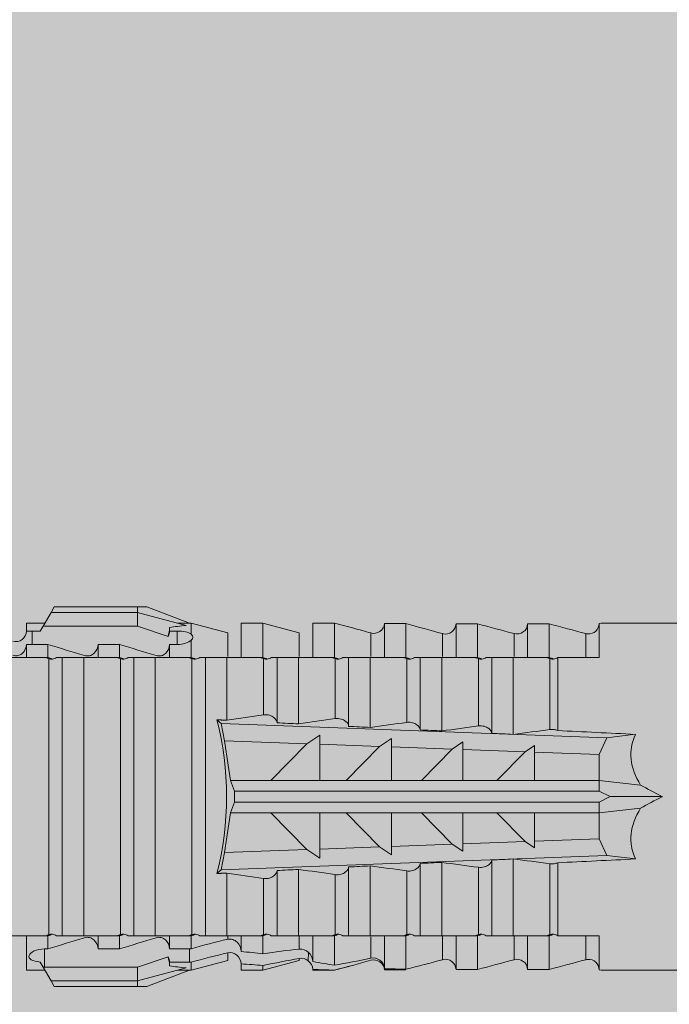
# Model space of a CAD drawing. Units: millimetres. Extents: x 2011 to 5919, y 1301 to 3958.
# Drawn here: x 3963 to 3982, y 3761 to 3789 of the extents above; entities that cross this region are included whole.
import ezdxf

# ---------------------------------------------------------------- set-up
doc = ezdxf.new("R2010")
doc.units = ezdxf.units.MM
doc.layers.add('90%', color=7, linetype='Continuous', transparency=0.9)
doc.layers.add('Schmale Volllinie_Rot', color=1, linetype='Continuous', lineweight=13)
doc.layers.add('Schraffur', color=250, linetype='Continuous', lineweight=13)

# ---------------------------------------------------------------- blocks, each defined once
blk = doc.blocks.new('HRD')
at = {"layer": 'Schmale Volllinie_Rot'}
for p, q in [((59.298, 1.2), (59.072, 0.809)), ((59.385, 1.352), (59.298, 1.2)), ((61.729, 1.2), (59.298, 1.2)), ((61.729, 1.352), (59.385, 1.352)), ((61.729, 1.352), (61.996, 1.352)), ((61.729, 1.2), (61.729, 1.352)), ((61.729, 1.2), (63.101, 0.833)), ((61.729, 0.809), (61.729, 1.2)), ((61.996, 1.352), (63.194, 0.897)), ((59.123, 0.897), (58.601, 0.897)), ((58.601, 0.897), (58.601, 0.672)), ((63.243, 0.897), (63.194, 0.897)), ((64.276, 0.621), (63.243, 0.897)), ((63.243, 0.587), (63.243, 0.897)), ((65.262, 0.897), (64.656, 0.897)), ((64.656, -0.074), (64.656, 0.897)), ((66.294, 0.621), (65.262, 0.897)), ((65.262, -0.074), (65.262, 0.897)), ((67.281, 0.897), (66.675, 0.897)), ((66.675, -0.074), (66.675, 0.897)), ((67.83, 0.75), (67.281, 0.897)), ((67.281, -0.074), (67.281, 0.897)), ((68.694, -0.074), (68.694, 0.89)), ((69.299, -0.074), (69.299, 0.883)), ((70.712, -0.074), (70.712, 0.877)), ((70.712, 0.877), (71.318, 0.877)), ((71.318, -0.074), (71.318, 0.877)), ((72.731, -0.074), (72.731, 0.877)), ((72.731, 0.877), (73.337, 0.877)), ((73.337, -0.074), (73.337, 0.877)), ((74.75, -0.074), (74.75, 0.887)), ((83.026, 0.897), (74.871, 0.897)), ((58.76, 0.671), (58.76, 0.294)), ((58.992, 0.671), (58.76, 0.671)), ((59.072, 0.809), (58.992, 0.671)), ((61.729, 0.809), (59.072, 0.809)), ((62.594, 0.521), (61.729, 0.809)), ((62.638, 0.671), (62.638, 0.774)), ((62.848, 0.671), (62.638, 0.671)), ((62.848, 0.671), (62.848, 0.294)), ((64.276, -0.049), (64.276, 0.621)), ((66.294, -0.049), (66.294, 0.621)), ((68.313, -0.049), (68.313, 0.618)), ((70.332, -0.049), (70.332, 0.599)), ((72.35, -0.049), (72.35, 0.599)), ((74.369, -0.074), (74.369, 0.599)), ((58.601, -0.074), (58.601, 0.295)), ((58.76, 0.294), (59.206, 0.294)), ((59.206, -0.074), (59.206, 0.294)), ((60.619, -0.074), (60.619, 0.294)), ((60.619, 0.294), (61.225, 0.294)), ((61.225, -0.074), (61.225, 0.294)), ((62.638, -0.074), (62.638, 0.294)), ((62.638, 0.294), (62.848, 0.294)), ((63.243, -0.074), (63.243, 0.419)), ((59.206, -0.074), (59.139, -0.074)), ((59.229, -7.891), (59.229, -0.104)), ((60.215, -0.074), (59.61, -0.074)), ((59.61, -7.921), (59.61, -0.074)), ((60.215, -7.921), (60.215, -0.074)), ((61.225, -0.074), (61.157, -0.074)), ((61.248, -7.891), (61.248, -0.104)), ((62.234, -0.074), (61.629, -0.074)), ((61.629, -7.921), (61.629, -0.074)), ((62.234, -7.921), (62.234, -0.074)), ((63.243, -0.074), (63.176, -0.074)), ((63.266, -7.891), (63.266, -0.104)), ((63.647, -7.921), (63.647, -0.074)), ((64.253, -0.074), (63.647, -0.074)), ((64.253, -1.844), (64.253, -0.074)), ((65.262, -0.074), (65.194, -0.074)), ((65.285, -1.692), (65.285, -0.104)), ((66.271, -0.074), (65.666, -0.074)), ((65.666, -1.915), (65.666, -0.074)), ((66.271, -1.945), (66.271, -0.074)), ((67.281, -0.074), (67.213, -0.074)), ((67.304, -1.798), (67.304, -0.104)), ((68.29, -0.074), (67.684, -0.074)), ((67.684, -2.015), (67.684, -0.074)), ((68.29, -2.045), (68.29, -0.074)), ((69.299, -0.074), (69.232, -0.074)), ((69.322, -1.903), (69.322, -0.104)), ((70.309, -0.074), (69.703, -0.074)), ((69.703, -2.114), (69.703, -0.074)), ((70.309, -2.144), (70.309, -0.074)), ((71.318, -0.074), (71.25, -0.074)), ((71.341, -2.005), (71.341, -0.104)), ((72.327, -0.074), (71.722, -0.074)), ((71.722, -2.212), (71.722, -0.074)), ((72.327, -2.241), (72.327, -0.074)), ((73.337, -0.074), (73.269, -0.074)), ((73.36, -2.106), (73.36, -0.104)), ((74.75, -0.074), (73.579, -0.074)), ((73.579, -0.074), (73.579, -2.133)), ((64.086, -1.937), (63.966, -1.829)), ((64.189, -2.422), (64.086, -1.937)), ((64.086, -1.937), (74.964, -2.339)), ((64.349, -3.544), (64.189, -2.422)), ((66.501, -2.508), (64.189, -2.422)), ((66.87, -2.261), (66.501, -2.508)), ((66.87, -2.521), (66.87, -2.261)), ((68.888, -2.358), (68.553, -2.583)), ((68.888, -2.596), (68.888, -2.358)), ((70.907, -2.456), (70.605, -2.659)), ((70.907, -2.67), (70.907, -2.456)), ((74.964, -2.339), (74.75, -2.812)), ((74.964, -2.339), (75.773, -2.24)), ((65.486, -3.544), (66.501, -2.508)), ((66.87, -2.521), (66.87, -3.544)), ((68.553, -2.583), (66.87, -2.521)), ((67.612, -3.544), (68.553, -2.583)), ((68.888, -2.596), (68.888, -3.544)), ((70.605, -2.659), (68.888, -2.596)), ((69.738, -3.544), (70.605, -2.659)), ((70.907, -2.67), (70.907, -3.544)), ((72.657, -2.735), (70.907, -2.67)), ((71.864, -3.544), (72.657, -2.735)), ((72.926, -2.554), (72.657, -2.735)), ((72.926, -2.745), (72.926, -2.554)), ((72.926, -2.745), (72.926, -3.544)), ((74.75, -2.812), (72.926, -2.745)), ((74.75, -3.544), (74.75, -2.812)), ((64.349, -3.544), (65.486, -3.544)), ((64.465, -3.846), (64.349, -3.544)), ((65.486, -3.544), (66.87, -3.544)), ((66.87, -3.544), (67.612, -3.544)), ((67.612, -3.544), (68.888, -3.544)), ((68.888, -3.544), (69.738, -3.544)), ((69.738, -3.544), (70.907, -3.544)), ((70.907, -3.544), (71.864, -3.544)), ((71.864, -3.544), (72.926, -3.544)), ((72.926, -3.544), (74.75, -3.544)), ((75.916, -3.672), (74.75, -3.544)), ((74.75, -3.544), (74.75, -3.544)), ((74.75, -3.846), (74.75, -3.544)), ((64.465, -3.846), (74.75, -3.846)), ((64.465, -4.149), (64.465, -3.846)), ((75.062, -3.998), (74.75, -3.846)), ((64.349, -4.452), (64.465, -4.149)), ((64.465, -4.149), (74.75, -4.149)), ((74.75, -4.149), (75.062, -3.998)), ((74.75, -4.452), (74.75, -4.149)), ((75.062, -3.998), (76.529, -3.998)), ((74.75, -4.452), (75.916, -4.324)), ((64.189, -5.573), (64.349, -4.452)), ((64.349, -4.452), (65.486, -4.452)), ((65.486, -4.452), (66.87, -4.452)), ((66.501, -5.488), (65.486, -4.452)), ((66.87, -4.452), (66.87, -5.474)), ((66.87, -4.452), (67.612, -4.452)), ((67.612, -4.452), (68.888, -4.452)), ((68.553, -5.412), (67.612, -4.452)), ((68.888, -4.452), (69.738, -4.452)), ((68.888, -4.452), (68.888, -5.4)), ((69.738, -4.452), (70.907, -4.452)), ((70.605, -5.337), (69.738, -4.452)), ((70.907, -4.452), (70.907, -5.325)), ((70.907, -4.452), (71.864, -4.452)), ((72.657, -5.261), (71.864, -4.452)), ((71.864, -4.452), (72.926, -4.452)), ((72.926, -4.452), (72.926, -5.251)), ((72.926, -4.452), (74.75, -4.452)), ((74.75, -4.452), (74.75, -4.452)), ((74.75, -5.184), (74.75, -4.452)), ((70.907, -5.325), (72.657, -5.261)), ((72.657, -5.261), (72.926, -5.441)), ((72.926, -5.251), (74.75, -5.184)), ((72.926, -5.441), (72.926, -5.251)), ((74.75, -5.184), (74.964, -5.657)), ((64.189, -5.573), (66.501, -5.488)), ((66.501, -5.488), (66.87, -5.735)), ((66.87, -5.474), (68.553, -5.412)), ((66.87, -5.735), (66.87, -5.474)), ((68.553, -5.412), (68.888, -5.637)), ((68.888, -5.4), (70.605, -5.337)), ((68.888, -5.637), (68.888, -5.4)), ((70.605, -5.337), (70.907, -5.539)), ((70.907, -5.539), (70.907, -5.325)), ((64.086, -6.058), (64.189, -5.573)), ((74.964, -5.657), (64.086, -6.058)), ((71.722, -7.921), (71.722, -5.784)), ((72.327, -7.921), (72.327, -5.755)), ((75.773, -5.755), (74.964, -5.657)), ((63.966, -6.166), (64.086, -6.058)), ((65.666, -7.921), (65.666, -6.08)), ((66.271, -7.921), (66.271, -6.05)), ((67.684, -7.921), (67.684, -5.98)), ((68.29, -7.921), (68.29, -5.95)), ((69.322, -7.891), (69.322, -6.093)), ((69.703, -7.921), (69.703, -5.881)), ((70.309, -7.921), (70.309, -5.852)), ((71.341, -7.891), (71.341, -5.99)), ((73.36, -7.891), (73.36, -5.889)), ((73.579, -5.862), (73.579, -7.921)), ((64.253, -7.921), (64.253, -6.152)), ((65.285, -7.891), (65.285, -6.304)), ((67.304, -7.891), (67.304, -6.197)), ((58.601, -8.893), (58.601, -7.921)), ((59.206, -7.921), (59.139, -7.921)), ((59.206, -8.29), (59.206, -7.921)), ((60.215, -7.921), (59.61, -7.921)), ((60.619, -8.29), (60.619, -7.921)), ((61.225, -7.921), (61.157, -7.921)), ((61.225, -8.29), (61.225, -7.921)), ((62.234, -7.921), (61.629, -7.921)), ((62.638, -8.29), (62.638, -7.921)), ((63.243, -7.921), (63.176, -7.921)), ((63.243, -8.29), (63.243, -7.921)), ((64.253, -7.921), (63.647, -7.921)), ((64.276, -8.02), (64.276, -7.931)), ((64.656, -8.363), (64.656, -7.921)), ((65.262, -7.921), (65.194, -7.921)), ((65.262, -8.433), (65.262, -7.921)), ((66.271, -7.921), (65.666, -7.921)), ((66.294, -8.295), (66.294, -7.943)), ((66.675, -8.651), (66.675, -7.921)), ((67.281, -7.921), (67.213, -7.921)), ((67.281, -8.746), (67.281, -7.921)), ((68.29, -7.921), (67.684, -7.921)), ((68.313, -8.554), (68.313, -7.947)), ((68.694, -8.849), (68.694, -7.921)), ((69.299, -7.921), (69.232, -7.921)), ((69.299, -8.864), (69.299, -7.921)), ((70.309, -7.921), (69.703, -7.921)), ((70.332, -8.595), (70.332, -7.926)), ((70.712, -8.872), (70.712, -7.921)), ((71.318, -7.921), (71.25, -7.921)), ((71.318, -8.872), (71.318, -7.921)), ((72.327, -7.921), (71.722, -7.921)), ((72.35, -8.595), (72.35, -7.926)), ((72.731, -8.872), (72.731, -7.921)), ((73.337, -7.921), (73.269, -7.921)), ((73.337, -8.872), (73.337, -7.921)), ((74.75, -7.921), (73.579, -7.921)), ((74.369, -8.595), (74.369, -7.921)), ((74.75, -8.883), (74.75, -7.921)), ((59.114, -8.804), (59.114, -8.29)), ((59.206, -8.29), (59.114, -8.29)), ((61.225, -8.29), (60.619, -8.29)), ((63.201, -8.29), (62.638, -8.29)), ((63.201, -8.667), (63.201, -8.29)), ((61.729, -8.804), (62.594, -8.516)), ((64.276, -8.402), (64.276, -8.616)), ((66.294, -8.561), (66.294, -8.616)), ((66.545, -8.625), (66.549, -8.392)), ((58.989, -8.661), (59.071, -8.803)), ((59.071, -8.803), (59.298, -9.196)), ((59.114, -8.804), (61.729, -8.804)), ((61.729, -9.196), (61.729, -8.804)), ((61.729, -9.196), (63.101, -8.828)), ((62.638, -8.667), (63.201, -8.667)), ((62.638, -8.769), (62.638, -8.667)), ((63.243, -8.893), (64.276, -8.616)), ((63.243, -8.667), (63.243, -8.893)), ((64.656, -8.715), (64.656, -8.893)), ((65.262, -8.893), (66.294, -8.616)), ((65.262, -8.758), (65.262, -8.893)), ((66.675, -8.868), (66.675, -8.893)), ((67.281, -8.893), (67.83, -8.746)), ((71.318, -8.872), (70.712, -8.872)), ((73.337, -8.872), (72.731, -8.872)), ((58.601, -8.893), (59.123, -8.893)), ((61.996, -9.347), (63.194, -8.893)), ((63.194, -8.893), (63.243, -8.893)), ((64.656, -8.893), (65.262, -8.893)), ((66.675, -8.893), (67.281, -8.893)), ((67.281, -8.889), (67.281, -8.893)), ((74.871, -8.893), (81.008, -8.893)), ((61.729, -9.196), (59.298, -9.196)), ((59.298, -9.196), (59.385, -9.347)), ((61.729, -9.347), (59.385, -9.347)), ((61.729, -9.347), (61.729, -9.196)), ((61.996, -9.347), (61.729, -9.347))]:
    blk.add_line(p, q, dxfattribs=at)
for centre, major_axis, ratio, start_param, end_param in [((76.113, -3.998), (-18.257, 3.583), 0.182676, 5.533624, 5.559414), ((79.565, -3.998), (-18.259, 4.1), 0.14647, 5.867817, 5.930363), ((61.271, -3.998), (0, 5.148), 0.57735, 4.277545, 5.147233), ((179.305, -3.998), (-147.416, 4.605), 0.015602, 0.691074, 0.697498), ((179.294, -3.998), (-147.405, 4.605), 0.015602, 0.712323, 0.71859), ((179.293, -3.998), (-147.404, 4.605), 0.015602, 0.733044, 0.739166), ((179.3, -3.998), (-147.411, 4.605), 0.015602, 0.753279, 0.759268), ((179.296, -3.998), (-140.181, 4.379), 0.015602, 0.716928, 0.74045), ((92.998, -3.998), (-17.352, 1.279), 0.272304, 6.180419, 6.480956), ((91.074, -3.998), (-17.469, 2.865), 0.227216, 0.558604, 0.625253), ((91.074, -3.998), (17.469, 2.865), 0.227216, 2.516339, 2.582989), ((92.998, -3.998), (17.352, 1.279), 0.272304, 2.943822, 3.244359), ((179.285, -3.998), (147.396, 4.605), 0.015602, 2.38229, 2.38828), ((179.296, -3.998), (140.181, 4.379), 0.015602, 2.401143, 2.424665), ((179.294, -3.998), (147.404, 4.605), 0.015602, 2.44407, 2.450495), ((179.297, -3.998), (147.408, 4.605), 0.015602, 2.423008, 2.429275), ((179.289, -3.998), (147.399, 4.605), 0.015602, 2.402416, 2.408539), ((59.114, -8.495), (0.442, 0), 0.700325, 4.615541, 4.712389), ((79.565, -3.998), (18.259, 4.1), 0.14647, 3.494414, 3.556961), ((76.113, -3.998), (18.257, 3.583), 0.182676, 3.865364, 3.891154)]:
    blk.add_ellipse(centre, major_axis=major_axis, ratio=ratio, start_param=start_param, end_param=end_param, dxfattribs=at)
for points, knots in [([(68.694, 0.89), (68.689, 0.798), (68.64, 0.712), (68.494, 0.609), (68.398, 0.594), (68.313, 0.618)], [0, 0, 0, 0, 0.5, 0.5, 1, 1, 1, 1]), ([(70.712, 0.877), (70.708, 0.788), (70.662, 0.702), (70.519, 0.596), (70.423, 0.576), (70.336, 0.598)], [0, 0, 0, 0, 0.5, 0.5, 1, 1, 1, 1]), ([(72.731, 0.877), (72.726, 0.787), (72.68, 0.7), (72.534, 0.594), (72.437, 0.576), (72.35, 0.599)], [0, 0, 0, 0, 0.5, 0.5, 1, 1, 1, 1]), ([(74.75, 0.887), (74.745, 0.802), (74.707, 0.726), (74.592, 0.618), (74.51, 0.583), (74.424, 0.59)], [0, 0, 0, 0, 0.5, 0.5, 1, 1, 1, 1]), ([(58.22, 0.385), (58.307, 0.358), (58.407, 0.376), (58.552, 0.49), (58.596, 0.58), (58.601, 0.672)], [0, 0, 0, 0, 0.5, 0.5, 1, 1, 1, 1]), ([(63.243, 0.587), (63.208, 0.614), (63.152, 0.635), (63.015, 0.664), (62.932, 0.671), (62.848, 0.671)], [0, 0, 0, 0, 0.5, 0.5, 1, 1, 1, 1]), ([(58.601, 0.295), (58.596, 0.2), (58.556, 0.107), (58.449, 0.014), (58.406, -0.008), (58.314, -0.027), (58.265, -0.024), (58.22, -0.008)], [0, 0, 0, 0, 0.5, 0.5, 0.75, 0.75, 1, 1, 1, 1]), ([(60.619, 0.294), (60.615, 0.199), (60.574, 0.105), (60.469, 0.011), (60.426, -0.013), (60.334, -0.035), (60.284, -0.033), (60.238, -0.019)], [0, 0, 0, 0, 0.5, 0.5, 0.75, 0.75, 1, 1, 1, 1]), ([(62.638, 0.294), (62.633, 0.199), (62.593, 0.105), (62.487, 0.011), (62.444, -0.013), (62.352, -0.035), (62.303, -0.033), (62.257, -0.019)], [0, 0, 0, 0, 0.5, 0.5, 0.75, 0.75, 1, 1, 1, 1]), ([(62.848, 0.294), (62.934, 0.294), (63.016, 0.308), (63.154, 0.354), (63.208, 0.386), (63.243, 0.419)], [0, 0, 0, 0, 0.5, 0.5, 1, 1, 1, 1]), ([(59.332, -0.116), (59.314, -0.118), (59.297, -0.118), (59.263, -0.114), (59.246, -0.11), (59.229, -0.104)], [0, 0, 0, 0, 0.5, 0.5, 1, 1, 1, 1]), ([(59.448, -0.074), (59.431, -0.085), (59.412, -0.095), (59.373, -0.109), (59.353, -0.114), (59.332, -0.116)], [0, 0, 0, 0, 0.5, 0.5, 1, 1, 1, 1]), ([(59.611, -0.074), (59.606, -0.074), (59.594, -0.074), (59.543, -0.074), (59.504, -0.074), (59.448, -0.074)], [0, 0, 0, 0, 0.5, 0.5, 1, 1, 1, 1]), ([(61.35, -0.116), (61.333, -0.118), (61.315, -0.118), (61.281, -0.114), (61.264, -0.11), (61.248, -0.104)], [0, 0, 0, 0, 0.5, 0.5, 1, 1, 1, 1]), ([(61.467, -0.074), (61.449, -0.085), (61.43, -0.095), (61.392, -0.109), (61.371, -0.114), (61.35, -0.116)], [0, 0, 0, 0, 0.5, 0.5, 1, 1, 1, 1]), ([(61.63, -0.074), (61.625, -0.074), (61.612, -0.074), (61.561, -0.074), (61.523, -0.074), (61.467, -0.074)], [0, 0, 0, 0, 0.5, 0.5, 1, 1, 1, 1]), ([(63.369, -0.116), (63.352, -0.118), (63.334, -0.118), (63.3, -0.114), (63.283, -0.11), (63.266, -0.104)], [0, 0, 0, 0, 0.5, 0.5, 1, 1, 1, 1]), ([(63.485, -0.074), (63.468, -0.085), (63.449, -0.095), (63.41, -0.109), (63.39, -0.114), (63.369, -0.116)], [0, 0, 0, 0, 0.5, 0.5, 1, 1, 1, 1]), ([(63.648, -0.074), (63.644, -0.074), (63.631, -0.074), (63.58, -0.074), (63.542, -0.074), (63.485, -0.074)], [0, 0, 0, 0, 0.5, 0.5, 1, 1, 1, 1]), ([(65.388, -0.116), (65.37, -0.118), (65.353, -0.118), (65.319, -0.114), (65.302, -0.11), (65.285, -0.104)], [0, 0, 0, 0, 0.5, 0.5, 1, 1, 1, 1]), ([(65.504, -0.074), (65.487, -0.085), (65.468, -0.095), (65.429, -0.109), (65.408, -0.114), (65.388, -0.116)], [0, 0, 0, 0, 0.5, 0.5, 1, 1, 1, 1]), ([(65.667, -0.074), (65.662, -0.074), (65.65, -0.074), (65.598, -0.074), (65.56, -0.074), (65.504, -0.074)], [0, 0, 0, 0, 0.5, 0.5, 1, 1, 1, 1]), ([(67.406, -0.116), (67.389, -0.118), (67.371, -0.118), (67.337, -0.114), (67.32, -0.11), (67.304, -0.104)], [0, 0, 0, 0, 0.5, 0.5, 1, 1, 1, 1]), ([(67.523, -0.074), (67.505, -0.085), (67.486, -0.095), (67.448, -0.109), (67.427, -0.114), (67.406, -0.116)], [0, 0, 0, 0, 0.5, 0.5, 1, 1, 1, 1]), ([(67.686, -0.074), (67.681, -0.074), (67.668, -0.074), (67.617, -0.074), (67.579, -0.074), (67.523, -0.074)], [0, 0, 0, 0, 0.5, 0.5, 1, 1, 1, 1]), ([(69.425, -0.116), (69.407, -0.118), (69.39, -0.118), (69.356, -0.114), (69.339, -0.11), (69.322, -0.104)], [0, 0, 0, 0, 0.5, 0.5, 1, 1, 1, 1]), ([(69.541, -0.074), (69.524, -0.085), (69.505, -0.095), (69.466, -0.109), (69.446, -0.114), (69.425, -0.116)], [0, 0, 0, 0, 0.5, 0.5, 1, 1, 1, 1]), ([(69.704, -0.074), (69.7, -0.074), (69.687, -0.074), (69.636, -0.074), (69.598, -0.074), (69.541, -0.074)], [0, 0, 0, 0, 0.5, 0.5, 1, 1, 1, 1]), ([(71.444, -0.116), (71.426, -0.118), (71.409, -0.118), (71.374, -0.114), (71.358, -0.11), (71.341, -0.104)], [0, 0, 0, 0, 0.5, 0.5, 1, 1, 1, 1]), ([(71.56, -0.074), (71.543, -0.085), (71.524, -0.095), (71.485, -0.109), (71.464, -0.114), (71.444, -0.116)], [0, 0, 0, 0, 0.5, 0.5, 1, 1, 1, 1]), ([(71.723, -0.074), (71.718, -0.074), (71.705, -0.074), (71.654, -0.074), (71.616, -0.074), (71.56, -0.074)], [0, 0, 0, 0, 0.5, 0.5, 1, 1, 1, 1]), ([(73.462, -0.116), (73.445, -0.118), (73.427, -0.118), (73.393, -0.114), (73.376, -0.11), (73.36, -0.104)], [0, 0, 0, 0, 0.5, 0.5, 1, 1, 1, 1]), ([(73.579, -0.074), (73.561, -0.085), (73.542, -0.095), (73.503, -0.109), (73.483, -0.114), (73.462, -0.116)], [0, 0, 0, 0, 0.5, 0.5, 1, 1, 1, 1]), ([(65.285, -1.692), (65.312, -1.688), (65.342, -1.686), (65.4, -1.691), (65.429, -1.696), (65.504, -1.718), (65.543, -1.74), (65.633, -1.81), (65.662, -1.863), (65.666, -1.915)], [0, 0, 0, 0, 0.125, 0.125, 0.25, 0.25, 0.5, 0.5, 1, 1, 1, 1]), ([(67.304, -1.798), (67.358, -1.79), (67.42, -1.795), (67.52, -1.823), (67.56, -1.844), (67.652, -1.912), (67.681, -1.964), (67.684, -2.015)], [0, 0, 0, 0, 0.25, 0.25, 0.5, 0.5, 1, 1, 1, 1]), ([(69.322, -1.903), (69.376, -1.895), (69.437, -1.9), (69.537, -1.926), (69.577, -1.946), (69.67, -2.013), (69.699, -2.064), (69.703, -2.114)], [0, 0, 0, 0, 0.25, 0.25, 0.5, 0.5, 1, 1, 1, 1]), ([(71.341, -2.005), (71.394, -1.998), (71.454, -2.002), (71.553, -2.027), (71.593, -2.047), (71.688, -2.112), (71.718, -2.162), (71.722, -2.212)], [0, 0, 0, 0, 0.25, 0.25, 0.5, 0.5, 1, 1, 1, 1]), ([(73.36, -2.106), (73.397, -2.101), (73.437, -2.101), (73.513, -2.111), (73.548, -2.121), (73.579, -2.133)], [0, 0, 0, 0, 0.5, 0.5, 1, 1, 1, 1]), ([(71.722, -5.784), (71.718, -5.833), (71.688, -5.884), (71.593, -5.949), (71.553, -5.968), (71.454, -5.994), (71.394, -5.998), (71.341, -5.99)], [0, 0, 0, 0, 0.5, 0.5, 0.75, 0.75, 1, 1, 1, 1]), ([(65.666, -6.08), (65.662, -6.133), (65.633, -6.186), (65.543, -6.255), (65.504, -6.277), (65.403, -6.307), (65.34, -6.312), (65.285, -6.304)], [0, 0, 0, 0, 0.5, 0.5, 0.75, 0.75, 1, 1, 1, 1]), ([(67.684, -5.98), (67.681, -6.031), (67.652, -6.083), (67.56, -6.151), (67.521, -6.172), (67.42, -6.2), (67.358, -6.205), (67.304, -6.197)], [0, 0, 0, 0, 0.5, 0.5, 0.75, 0.75, 1, 1, 1, 1]), ([(69.703, -5.881), (69.699, -5.931), (69.67, -5.983), (69.577, -6.049), (69.537, -6.069), (69.437, -6.096), (69.376, -6.1), (69.322, -6.093)], [0, 0, 0, 0, 0.5, 0.5, 0.75, 0.75, 1, 1, 1, 1]), ([(73.579, -5.862), (73.548, -5.874), (73.513, -5.884), (73.437, -5.894), (73.397, -5.894), (73.36, -5.889)], [0, 0, 0, 0, 0.5, 0.5, 1, 1, 1, 1]), ([(59.229, -7.891), (59.245, -7.886), (59.262, -7.882), (59.297, -7.878), (59.314, -7.878), (59.332, -7.879)], [0, 0, 0, 0, 0.5, 0.5, 1, 1, 1, 1]), ([(59.332, -7.879), (59.352, -7.882), (59.373, -7.886), (59.412, -7.901), (59.431, -7.91), (59.448, -7.921)], [0, 0, 0, 0, 0.5, 0.5, 1, 1, 1, 1]), ([(59.448, -7.921), (59.505, -7.921), (59.542, -7.921), (59.594, -7.921), (59.606, -7.921), (59.611, -7.921)], [0, 0, 0, 0, 0.5, 0.5, 1, 1, 1, 1]), ([(60.238, -7.976), (60.284, -7.962), (60.333, -7.961), (60.425, -7.983), (60.468, -8.006), (60.574, -8.101), (60.615, -8.194), (60.619, -8.29)], [0, 0, 0, 0, 0.25, 0.25, 0.5, 0.5, 1, 1, 1, 1]), ([(61.248, -7.891), (61.264, -7.886), (61.281, -7.882), (61.315, -7.878), (61.333, -7.878), (61.35, -7.879)], [0, 0, 0, 0, 0.5, 0.5, 1, 1, 1, 1]), ([(61.35, -7.879), (61.371, -7.882), (61.391, -7.886), (61.43, -7.901), (61.449, -7.91), (61.467, -7.921)], [0, 0, 0, 0, 0.5, 0.5, 1, 1, 1, 1]), ([(61.467, -7.921), (61.523, -7.921), (61.561, -7.921), (61.612, -7.921), (61.625, -7.921), (61.63, -7.921)], [0, 0, 0, 0, 0.5, 0.5, 1, 1, 1, 1]), ([(62.257, -7.976), (62.302, -7.962), (62.351, -7.961), (62.444, -7.983), (62.487, -8.006), (62.593, -8.101), (62.633, -8.194), (62.638, -8.29)], [0, 0, 0, 0, 0.25, 0.25, 0.5, 0.5, 1, 1, 1, 1]), ([(63.266, -7.891), (63.283, -7.886), (63.3, -7.882), (63.334, -7.878), (63.352, -7.878), (63.369, -7.879)], [0, 0, 0, 0, 0.5, 0.5, 1, 1, 1, 1]), ([(63.369, -7.879), (63.39, -7.882), (63.41, -7.886), (63.449, -7.901), (63.468, -7.91), (63.485, -7.921)], [0, 0, 0, 0, 0.5, 0.5, 1, 1, 1, 1]), ([(63.485, -7.921), (63.542, -7.921), (63.58, -7.921), (63.631, -7.921), (63.644, -7.921), (63.648, -7.921)], [0, 0, 0, 0, 0.5, 0.5, 1, 1, 1, 1]), ([(64.276, -8.02), (64.323, -8.009), (64.372, -8.013), (64.464, -8.043), (64.506, -8.07), (64.61, -8.171), (64.652, -8.266), (64.656, -8.363)], [0, 0, 0, 0, 0.25, 0.25, 0.5, 0.5, 1, 1, 1, 1]), ([(65.285, -7.891), (65.301, -7.886), (65.318, -7.882), (65.353, -7.878), (65.37, -7.878), (65.388, -7.879)], [0, 0, 0, 0, 0.5, 0.5, 1, 1, 1, 1]), ([(65.388, -7.879), (65.408, -7.882), (65.429, -7.886), (65.468, -7.901), (65.487, -7.91), (65.504, -7.921)], [0, 0, 0, 0, 0.5, 0.5, 1, 1, 1, 1]), ([(65.504, -7.921), (65.561, -7.921), (65.598, -7.921), (65.65, -7.921), (65.662, -7.921), (65.667, -7.921)], [0, 0, 0, 0, 0.5, 0.5, 1, 1, 1, 1]), ([(67.304, -7.891), (67.32, -7.886), (67.337, -7.882), (67.371, -7.878), (67.389, -7.878), (67.406, -7.879)], [0, 0, 0, 0, 0.5, 0.5, 1, 1, 1, 1]), ([(67.406, -7.879), (67.427, -7.882), (67.447, -7.886), (67.486, -7.901), (67.505, -7.91), (67.523, -7.921)], [0, 0, 0, 0, 0.5, 0.5, 1, 1, 1, 1]), ([(67.523, -7.921), (67.579, -7.921), (67.617, -7.921), (67.668, -7.921), (67.681, -7.921), (67.686, -7.921)], [0, 0, 0, 0, 0.5, 0.5, 1, 1, 1, 1]), ([(69.322, -7.891), (69.339, -7.886), (69.355, -7.882), (69.39, -7.878), (69.408, -7.878), (69.425, -7.879)], [0, 0, 0, 0, 0.5, 0.5, 1, 1, 1, 1]), ([(69.425, -7.879), (69.446, -7.882), (69.466, -7.886), (69.505, -7.901), (69.524, -7.91), (69.541, -7.921)], [0, 0, 0, 0, 0.5, 0.5, 1, 1, 1, 1]), ([(69.541, -7.921), (69.598, -7.921), (69.636, -7.921), (69.687, -7.921), (69.7, -7.921), (69.704, -7.921)], [0, 0, 0, 0, 0.5, 0.5, 1, 1, 1, 1]), ([(71.341, -7.891), (71.357, -7.886), (71.374, -7.882), (71.408, -7.878), (71.426, -7.878), (71.444, -7.879)], [0, 0, 0, 0, 0.5, 0.5, 1, 1, 1, 1]), ([(71.444, -7.879), (71.464, -7.882), (71.485, -7.886), (71.524, -7.901), (71.543, -7.91), (71.56, -7.921)], [0, 0, 0, 0, 0.5, 0.5, 1, 1, 1, 1]), ([(71.56, -7.921), (71.617, -7.921), (71.654, -7.921), (71.705, -7.921), (71.718, -7.921), (71.723, -7.921)], [0, 0, 0, 0, 0.5, 0.5, 1, 1, 1, 1]), ([(73.36, -7.891), (73.376, -7.886), (73.393, -7.882), (73.427, -7.878), (73.445, -7.878), (73.462, -7.879)], [0, 0, 0, 0, 0.5, 0.5, 1, 1, 1, 1]), ([(73.462, -7.879), (73.483, -7.882), (73.503, -7.886), (73.542, -7.901), (73.561, -7.91), (73.579, -7.921)], [0, 0, 0, 0, 0.5, 0.5, 1, 1, 1, 1]), ([(59.114, -8.29), (59.002, -8.29), (58.895, -8.314), (58.74, -8.386), (58.691, -8.432), (58.661, -8.52), (58.682, -8.563), (58.792, -8.628), (58.884, -8.651), (58.989, -8.661)], [0, 0, 0, 0, 0.25, 0.25, 0.5, 0.5, 0.75, 0.75, 1, 1, 1, 1]), ([(66.294, -8.295), (66.386, -8.285), (66.479, -8.324), (66.62, -8.455), (66.67, -8.55), (66.675, -8.651)], [0, 0, 0, 0, 0.5, 0.5, 1, 1, 1, 1]), ([(64.656, -8.715), (64.652, -8.62), (64.606, -8.529), (64.465, -8.41), (64.367, -8.381), (64.276, -8.402)], [0, 0, 0, 0, 0.5, 0.5, 1, 1, 1, 1]), ([(68.313, -8.554), (68.4, -8.535), (68.495, -8.557), (68.64, -8.667), (68.689, -8.756), (68.694, -8.849)], [0, 0, 0, 0, 0.5, 0.5, 1, 1, 1, 1]), ([(68.694, -8.885), (68.689, -8.794), (68.64, -8.707), (68.494, -8.605), (68.398, -8.59), (68.313, -8.613)], [0, 0, 0, 0, 0.5, 0.5, 1, 1, 1, 1]), ([(70.336, -8.594), (70.423, -8.572), (70.519, -8.591), (70.661, -8.697), (70.708, -8.783), (70.712, -8.872)], [0, 0, 0, 0, 0.5, 0.5, 1, 1, 1, 1]), ([(72.35, -8.595), (72.437, -8.572), (72.534, -8.589), (72.68, -8.696), (72.726, -8.782), (72.731, -8.872)], [0, 0, 0, 0, 0.5, 0.5, 1, 1, 1, 1]), ([(74.424, -8.586), (74.51, -8.579), (74.592, -8.613), (74.706, -8.721), (74.745, -8.797), (74.75, -8.883)], [0, 0, 0, 0, 0.5, 0.5, 1, 1, 1, 1])]:
    blk.add_open_spline(points, degree=3, knots=knots, dxfattribs=at)
for points in [[(68.694, 0.89), (68.894, 0.887), (69.096, 0.885), (69.299, 0.883)], [(70.332, 0.599), (69.986, 0.692), (69.642, 0.787), (69.299, 0.883)], [(72.35, 0.599), (72.006, 0.692), (71.662, 0.784), (71.318, 0.877)], [(74.369, 0.599), (74.025, 0.692), (73.681, 0.784), (73.337, 0.877)], [(74.75, 0.887), (74.829, 0.893), (74.874, 0.897), (74.879, 0.898)], [(58.76, 0.671), (58.707, 0.671), (58.654, 0.671), (58.601, 0.672)], [(62.638, 0.774), (62.635, 0.687), (62.617, 0.603), (62.594, 0.521)], [(62.594, 0.521), (62.62, 0.566), (62.635, 0.618), (62.638, 0.671)], [(63.243, 0.587), (63.304, 0.525), (63.307, 0.461), (63.243, 0.419)], [(68.313, 0.618), (68.148, 0.664), (67.985, 0.708), (67.824, 0.752)], [(70.336, 0.598), (70.335, 0.599), (70.333, 0.599), (70.332, 0.599)], [(74.424, 0.59), (74.405, 0.591), (74.387, 0.595), (74.369, 0.599)], [(58.601, 0.295), (58.654, 0.294), (58.707, 0.294), (58.76, 0.294)], [(60.238, -0.019), (59.895, 0.086), (59.55, 0.19), (59.206, 0.294)], [(62.257, -0.019), (61.913, 0.086), (61.569, 0.19), (61.225, 0.294)], [(59.139, -0.074), (58.827, -0.074), (58.513, -0.074), (58.197, -0.074)], [(59.229, -0.104), (59.199, -0.094), (59.169, -0.084), (59.139, -0.074)], [(59.206, -0.074), (59.248, -0.088), (59.29, -0.102), (59.332, -0.116)], [(61.157, -0.074), (60.845, -0.074), (60.531, -0.074), (60.215, -0.074)], [(61.248, -0.104), (61.218, -0.094), (61.187, -0.084), (61.157, -0.074)], [(61.225, -0.074), (61.267, -0.088), (61.308, -0.102), (61.35, -0.116)], [(63.176, -0.074), (62.864, -0.074), (62.55, -0.074), (62.234, -0.074)], [(63.266, -0.104), (63.236, -0.094), (63.206, -0.084), (63.176, -0.074)], [(63.243, -0.074), (63.285, -0.088), (63.327, -0.102), (63.369, -0.116)], [(65.194, -0.074), (64.883, -0.074), (64.569, -0.074), (64.253, -0.074)], [(65.285, -0.104), (65.255, -0.094), (65.225, -0.084), (65.194, -0.074)], [(65.262, -0.074), (65.304, -0.088), (65.346, -0.102), (65.388, -0.116)], [(67.213, -0.074), (66.901, -0.074), (66.587, -0.074), (66.271, -0.074)], [(67.304, -0.104), (67.274, -0.094), (67.243, -0.084), (67.213, -0.074)], [(67.281, -0.074), (67.323, -0.088), (67.364, -0.102), (67.406, -0.116)], [(69.232, -0.074), (68.92, -0.074), (68.606, -0.074), (68.29, -0.074)], [(69.322, -0.104), (69.292, -0.094), (69.262, -0.084), (69.232, -0.074)], [(69.299, -0.074), (69.341, -0.088), (69.383, -0.102), (69.425, -0.116)], [(71.25, -0.074), (70.939, -0.074), (70.624, -0.074), (70.309, -0.074)], [(71.341, -0.104), (71.311, -0.094), (71.281, -0.084), (71.25, -0.074)], [(71.318, -0.074), (71.36, -0.088), (71.402, -0.102), (71.444, -0.116)], [(73.269, -0.074), (72.957, -0.074), (72.643, -0.074), (72.327, -0.074)], [(73.36, -0.104), (73.329, -0.094), (73.299, -0.084), (73.269, -0.074)], [(73.337, -0.074), (73.379, -0.088), (73.42, -0.102), (73.462, -0.116)], [(64.253, -1.844), (64.599, -1.795), (64.943, -1.745), (65.285, -1.692)], [(66.271, -1.945), (66.617, -1.898), (66.961, -1.849), (67.304, -1.798)], [(68.29, -2.045), (68.635, -1.999), (68.98, -1.952), (69.322, -1.903)], [(70.309, -2.144), (70.654, -2.099), (70.998, -2.053), (71.341, -2.005)], [(72.327, -2.241), (72.672, -2.197), (73.017, -2.152), (73.36, -2.106)], [(73.36, -5.889), (73.017, -5.843), (72.672, -5.799), (72.327, -5.755)], [(67.304, -6.197), (66.961, -6.146), (66.617, -6.097), (66.271, -6.05)], [(69.322, -6.093), (68.98, -6.043), (68.635, -5.996), (68.29, -5.95)], [(71.341, -5.99), (70.998, -5.943), (70.654, -5.897), (70.309, -5.852)], [(65.285, -6.304), (64.943, -6.251), (64.599, -6.2), (64.253, -6.152)], [(58.197, -7.921), (58.513, -7.921), (58.827, -7.921), (59.139, -7.921)], [(59.139, -7.921), (59.169, -7.911), (59.199, -7.901), (59.229, -7.891)], [(59.332, -7.879), (59.29, -7.893), (59.248, -7.908), (59.206, -7.921)], [(59.206, -8.29), (59.55, -8.186), (59.895, -8.081), (60.238, -7.976)], [(60.215, -7.921), (60.531, -7.921), (60.845, -7.921), (61.157, -7.921)], [(61.157, -7.921), (61.187, -7.911), (61.218, -7.901), (61.248, -7.891)], [(61.35, -7.879), (61.308, -7.893), (61.267, -7.908), (61.225, -7.921)], [(61.225, -8.29), (61.569, -8.186), (61.913, -8.081), (62.257, -7.976)], [(62.234, -7.921), (62.55, -7.921), (62.864, -7.921), (63.176, -7.921)], [(63.176, -7.921), (63.206, -7.911), (63.236, -7.901), (63.266, -7.891)], [(63.369, -7.879), (63.327, -7.893), (63.285, -7.908), (63.243, -7.921)], [(63.243, -8.29), (63.586, -8.187), (63.93, -8.097), (64.276, -8.02)], [(64.253, -7.921), (64.569, -7.921), (64.883, -7.921), (65.194, -7.921)], [(65.194, -7.921), (65.225, -7.911), (65.255, -7.901), (65.285, -7.891)], [(65.388, -7.879), (65.346, -7.893), (65.304, -7.908), (65.262, -7.921)], [(66.271, -7.921), (66.587, -7.921), (66.901, -7.921), (67.213, -7.921)], [(67.213, -7.921), (67.243, -7.911), (67.274, -7.901), (67.304, -7.891)], [(67.406, -7.879), (67.364, -7.893), (67.323, -7.908), (67.281, -7.921)], [(68.29, -7.921), (68.606, -7.921), (68.92, -7.921), (69.232, -7.921)], [(69.232, -7.921), (69.262, -7.911), (69.292, -7.901), (69.322, -7.891)], [(69.425, -7.879), (69.383, -7.893), (69.341, -7.908), (69.299, -7.921)], [(70.309, -7.921), (70.624, -7.921), (70.939, -7.921), (71.25, -7.921)], [(71.25, -7.921), (71.281, -7.911), (71.311, -7.901), (71.341, -7.891)], [(71.444, -7.879), (71.402, -7.893), (71.36, -7.908), (71.318, -7.921)], [(72.327, -7.921), (72.643, -7.921), (72.957, -7.921), (73.269, -7.921)], [(73.269, -7.921), (73.299, -7.911), (73.329, -7.901), (73.36, -7.891)], [(73.462, -7.879), (73.42, -7.893), (73.379, -7.908), (73.337, -7.921)], [(63.243, -8.29), (63.229, -8.29), (63.215, -8.29), (63.201, -8.29)], [(65.262, -8.433), (65.614, -8.376), (65.958, -8.332), (66.294, -8.295)], [(62.638, -8.667), (62.635, -8.614), (62.62, -8.562), (62.594, -8.516)], [(62.594, -8.516), (62.617, -8.598), (62.635, -8.682), (62.638, -8.769)], [(64.276, -8.402), (63.932, -8.482), (63.587, -8.57), (63.243, -8.667)], [(65.262, -8.433), (65.062, -8.407), (64.861, -8.383), (64.656, -8.363)], [(66.294, -8.561), (65.962, -8.624), (65.617, -8.687), (65.262, -8.758)], [(66.545, -8.625), (66.474, -8.57), (66.383, -8.544), (66.294, -8.561)], [(67.281, -8.746), (67.615, -8.697), (67.959, -8.631), (68.313, -8.554)], [(69.299, -8.864), (69.642, -8.778), (69.986, -8.688), (70.332, -8.595)], [(70.332, -8.595), (70.333, -8.595), (70.335, -8.594), (70.336, -8.594)], [(71.318, -8.872), (71.662, -8.78), (72.006, -8.687), (72.35, -8.595)], [(73.337, -8.872), (73.681, -8.78), (74.025, -8.687), (74.369, -8.595)], [(74.369, -8.595), (74.387, -8.59), (74.405, -8.587), (74.424, -8.586)], [(63.201, -8.667), (63.215, -8.667), (63.229, -8.667), (63.243, -8.667)], [(64.656, -8.715), (64.861, -8.727), (65.063, -8.742), (65.262, -8.758)], [(66.675, -8.868), (66.67, -8.769), (66.616, -8.68), (66.545, -8.625)], [(66.993, -8.704), (66.888, -8.687), (66.782, -8.669), (66.675, -8.651)], [(66.675, -8.868), (66.872, -8.879), (67.074, -8.886), (67.281, -8.889)], [(67.281, -8.746), (67.183, -8.734), (67.087, -8.72), (66.993, -8.704)], [(68.313, -8.613), (67.962, -8.711), (67.618, -8.805), (67.281, -8.889)], [(69.299, -8.864), (69.096, -8.86), (68.894, -8.856), (68.694, -8.849)], [(68.694, -8.885), (68.894, -8.883), (69.096, -8.88), (69.299, -8.878)], [(74.879, -8.893), (74.874, -8.893), (74.83, -8.888), (74.75, -8.883)]]:
    blk.add_open_spline(points, degree=3, dxfattribs=at)
for points, weights in [([(64.253, -1.844), (64.109, -1.837), (63.966, -1.829)], [0.500000302824, 0.499999697176, 0.500000302824]), ([(63.966, -6.166), (64.109, -6.159), (64.253, -6.152)], [0.500000301987, 0.499999698013, 0.500000301987])]:
    blk.add_rational_spline(points, weights, degree=2, dxfattribs=at)
blk = doc.blocks.new('MacFOX_215_L_11 Ansicht mit Dübel')
at = {"layer": 'Schraffur'}
blk.add_blockref('HRD', (-17.417, -29.002), dxfattribs=at)

msp = doc.modelspace()

# ---------------------------------------------------------------- hatches: boundary and pattern name
at = {"layer": '90%'}
h = msp.add_hatch(color=256, dxfattribs=at)
h.dxf.hatch_style = 1
h.paths.add_polyline_path([(4047.396, 3839.743), (3922.396, 3839.743), (3922.396, 3407.677), (4047.396, 3407.677)])

# ---------------------------------------------------------------- block references
at = {"layer": 'Schraffur'}
msp.add_blockref('MacFOX_215_L_11 Ansicht mit Dübel', (3922.396, 3800.195), dxfattribs=at)

doc.saveas('drawing.dxf')
